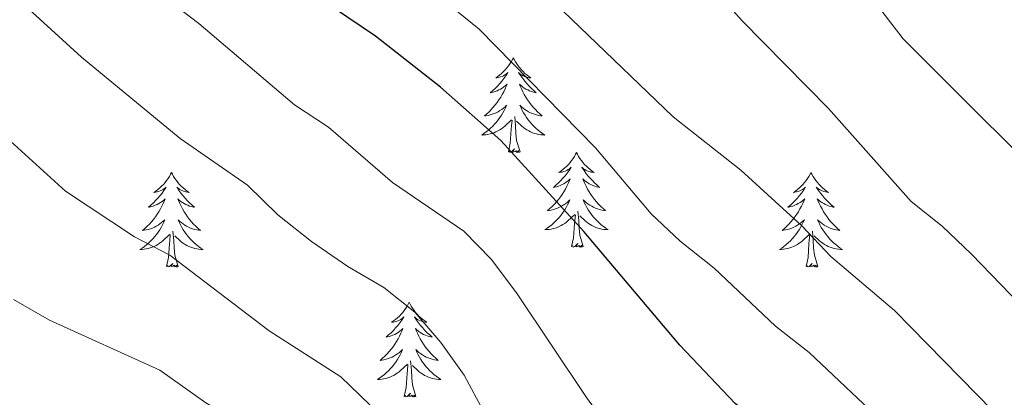
# Model space of a CAD drawing. Units: metres. Extents: x 624275 to 628783, y 699280 to 702331.
# Drawn here: x 625896 to 626020, y 701266 to 701314 of the extents above; entities that cross this region are included whole.
import ezdxf

# ---------------------------------------------------------------- set-up
doc = ezdxf.new("R2010")
doc.units = ezdxf.units.M
doc.header["$MEASUREMENT"] = 0
for name, color, linetype, lineweight in [('Carátula', 7, 'Continuous', 0), ('Elementos auxiliares', 7, 'Continuous', 0), ('Entidades rústicas y varios', 7, 'Continuous', 0), ('Relieve y altimetría', 7, 'Continuous', 0)]:
    doc.layers.add(name, color=color, linetype=linetype, lineweight=lineweight)

msp = doc.modelspace()

# ---------------------------------------------------------------- linework, layer by layer
at = {"layer": 'Carátula', "color": 7, "linetype": 'Continuous', "lineweight": 0}
msp.add_3dface([(624329.039, 699280.288), (628783.3, 699361.206), (628729.355, 702330.728), (624275.094, 702249.81)], dxfattribs=at)
at = {"layer": 'Elementos auxiliares', "color": 250, "linetype": 'Continuous', "lineweight": 0}
msp.add_3dface([(625151.45, 702003.22), (628577.54, 702065.49), (628620.16, 699752.24), (625192.94, 699689.98)], dxfattribs=at)
at = {"layer": 'Entidades rústicas y varios', "color": 92, "linetype": 'Continuous', "lineweight": 0, "flags": 128}
for points in [[(625958.58, 701309.125), (625958.469, 701308.906), (625958.314, 701308.631), (625958.146, 701308.365), (625957.964, 701308.108), (625957.77, 701307.86), (625957.563, 701307.622), (625957.344, 701307.396), (625957.114, 701307.18), (625956.874, 701306.977), (625956.623, 701306.786), (625956.363, 701306.608), (625956.562, 701306.631), (625956.765, 701306.669), (625956.964, 701306.724), (625957.159, 701306.793), (625957.348, 701306.878), (625957.529, 701306.977), (625957.703, 701307.089), (625957.908, 701307.28), (625957.867, 701307.215), (625957.637, 701306.87), (625957.394, 701306.534), (625957.138, 701306.208), (625956.87, 701305.892), (625956.59, 701305.587), (625956.298, 701305.293), (625955.995, 701305.01), (625955.682, 701304.739), (625955.806, 701304.762), (625956.052, 701304.82), (625956.294, 701304.893), (625956.53, 701304.981), (625956.761, 701305.084), (625956.984, 701305.202), (625957.2, 701305.333), (625957.407, 701305.478), (625957.604, 701305.635), (625957.791, 701305.805), (625957.703, 701305.583), (625957.547, 701305.222), (625957.376, 701304.868), (625957.191, 701304.521), (625956.991, 701304.181), (625956.779, 701303.85), (625956.552, 701303.528), (625956.313, 701303.216), (625956.062, 701302.913), (625955.798, 701302.621), (625955.523, 701302.34), (625955.236, 701302.07), (625954.939, 701301.812), (625955.135, 701301.837), (625955.402, 701301.884), (625955.665, 701301.947), (625955.924, 701302.026), (625956.179, 701302.12), (625956.427, 701302.228), (625956.668, 701302.351), (625956.902, 701302.489), (625957.127, 701302.639), (625957.343, 701302.803), (625957.549, 701302.979), (625957.744, 701303.167), (625957.603, 701302.84), (625957.448, 701302.519), (625957.279, 701302.205), (625957.096, 701301.9), (625956.899, 701301.603), (625956.689, 701301.315), (625956.466, 701301.037), (625956.231, 701300.769), (625955.985, 701300.511), (625955.727, 701300.266), (625955.458, 701300.032), (625955.179, 701299.81), (625954.89, 701299.601), (625954.6, 701299.41), (625954.865, 701299.419), (625955.128, 701299.444), (625955.39, 701299.485), (625955.649, 701299.542), (625955.904, 701299.614), (625956.154, 701299.701), (625956.398, 701299.804), (625956.636, 701299.92), (625956.866, 701300.051), (625957.088, 701300.196), (625957.301, 701300.354), (625957.504, 701300.524), (625958.352, 701301.323)], [(625958.58, 701309.125), (625958.691, 701308.906), (625958.846, 701308.631), (625959.014, 701308.365), (625959.196, 701308.108), (625959.39, 701307.86), (625959.597, 701307.622), (625959.816, 701307.396), (625960.046, 701307.18), (625960.286, 701306.977), (625960.537, 701306.786), (625960.797, 701306.608), (625960.598, 701306.631), (625960.395, 701306.669), (625960.196, 701306.724), (625960.001, 701306.793), (625959.812, 701306.878), (625959.631, 701306.977), (625959.457, 701307.089), (625959.252, 701307.28), (625959.293, 701307.215), (625959.523, 701306.87), (625959.766, 701306.534), (625960.022, 701306.208), (625960.29, 701305.892), (625960.57, 701305.587), (625960.862, 701305.293), (625961.165, 701305.01), (625961.478, 701304.739), (625961.354, 701304.762), (625961.108, 701304.82), (625960.866, 701304.893), (625960.63, 701304.981), (625960.399, 701305.084), (625960.176, 701305.202), (625959.96, 701305.333), (625959.753, 701305.478), (625959.556, 701305.635), (625959.369, 701305.805), (625959.457, 701305.583), (625959.613, 701305.222), (625959.784, 701304.868), (625959.969, 701304.521), (625960.169, 701304.181), (625960.381, 701303.85), (625960.608, 701303.528), (625960.847, 701303.216), (625961.098, 701302.913), (625961.362, 701302.621), (625961.637, 701302.34), (625961.924, 701302.07), (625962.221, 701301.812), (625962.025, 701301.837), (625961.758, 701301.884), (625961.495, 701301.947), (625961.236, 701302.026), (625960.981, 701302.12), (625960.733, 701302.228), (625960.492, 701302.351), (625960.258, 701302.489), (625960.033, 701302.639), (625959.817, 701302.803), (625959.611, 701302.979), (625959.416, 701303.167), (625959.557, 701302.84), (625959.712, 701302.519), (625959.881, 701302.205), (625960.064, 701301.9), (625960.261, 701301.603), (625960.471, 701301.315), (625960.694, 701301.037), (625960.929, 701300.769), (625961.175, 701300.511), (625961.433, 701300.266), (625961.702, 701300.032), (625961.981, 701299.81), (625962.27, 701299.601), (625962.56, 701299.41), (625962.295, 701299.419), (625962.032, 701299.444), (625961.77, 701299.485), (625961.511, 701299.542), (625961.256, 701299.614), (625961.006, 701299.701), (625960.762, 701299.804), (625960.524, 701299.92), (625960.294, 701300.051), (625960.072, 701300.196), (625959.859, 701300.354), (625959.656, 701300.524), (625958.998, 701301.144)], [(625957.961, 701297.274), (625958.206, 701298.392), (625958.319, 701300.134), (625958.367, 701300.567), (625958.43, 701301.29)], [(625959.431, 701297.274), (625959.002, 701298.714), (625958.911, 701299.618), (625958.865, 701300.567), (625958.763, 701301.731)], [(625959.431, 701297.274), (625959.257, 701297.206), (625959.238, 701297.445), (625959.048, 701297.223), (625958.927, 701297.426), (625958.806, 701297.318), (625958.536, 701297.264), (625958.732, 701297.657), (625958.347, 701297.277), (625958.159, 701297.223), (625958.118, 701297.385), (625957.961, 701297.274)], [(625966.54, 701297.206), (625966.429, 701296.987), (625966.274, 701296.712), (625966.106, 701296.446), (625965.924, 701296.189), (625965.73, 701295.941), (625965.523, 701295.703), (625965.304, 701295.477), (625965.074, 701295.261), (625964.834, 701295.058), (625964.583, 701294.867), (625964.323, 701294.689), (625964.522, 701294.712), (625964.725, 701294.75), (625964.924, 701294.805), (625965.119, 701294.874), (625965.308, 701294.959), (625965.489, 701295.058), (625965.663, 701295.17), (625965.868, 701295.361), (625965.827, 701295.296), (625965.597, 701294.951), (625965.354, 701294.615), (625965.098, 701294.289), (625964.83, 701293.973), (625964.55, 701293.668), (625964.258, 701293.374), (625963.955, 701293.091), (625963.642, 701292.82), (625963.766, 701292.843), (625964.012, 701292.901), (625964.254, 701292.974), (625964.49, 701293.062), (625964.721, 701293.165), (625964.944, 701293.283), (625965.16, 701293.414), (625965.367, 701293.559), (625965.564, 701293.716), (625965.751, 701293.886), (625965.663, 701293.664), (625965.507, 701293.303), (625965.336, 701292.949), (625965.151, 701292.602), (625964.951, 701292.262), (625964.739, 701291.931), (625964.512, 701291.609), (625964.273, 701291.297), (625964.022, 701290.994), (625963.758, 701290.702), (625963.483, 701290.421), (625963.196, 701290.151), (625962.899, 701289.893), (625963.095, 701289.918), (625963.362, 701289.965), (625963.625, 701290.028), (625963.884, 701290.107), (625964.139, 701290.201), (625964.387, 701290.309), (625964.628, 701290.432), (625964.862, 701290.57), (625965.087, 701290.72), (625965.303, 701290.884), (625965.509, 701291.06), (625965.704, 701291.248), (625965.563, 701290.921), (625965.408, 701290.6), (625965.239, 701290.286), (625965.056, 701289.981), (625964.859, 701289.684), (625964.649, 701289.396), (625964.426, 701289.118), (625964.191, 701288.85), (625963.945, 701288.592), (625963.687, 701288.347), (625963.418, 701288.113), (625963.139, 701287.891), (625962.85, 701287.682), (625962.56, 701287.491), (625962.825, 701287.5), (625963.088, 701287.525), (625963.35, 701287.566), (625963.609, 701287.623), (625963.864, 701287.695), (625964.114, 701287.782), (625964.358, 701287.885), (625964.596, 701288.001), (625964.826, 701288.132), (625965.048, 701288.277), (625965.261, 701288.435), (625965.464, 701288.605), (625966.312, 701289.404)], [(625966.54, 701297.206), (625966.651, 701296.987), (625966.806, 701296.712), (625966.974, 701296.446), (625967.156, 701296.189), (625967.35, 701295.941), (625967.557, 701295.703), (625967.776, 701295.477), (625968.006, 701295.261), (625968.246, 701295.058), (625968.497, 701294.867), (625968.757, 701294.689), (625968.558, 701294.712), (625968.355, 701294.75), (625968.156, 701294.805), (625967.961, 701294.874), (625967.772, 701294.959), (625967.591, 701295.058), (625967.417, 701295.17), (625967.212, 701295.361), (625967.253, 701295.296), (625967.483, 701294.951), (625967.726, 701294.615), (625967.982, 701294.289), (625968.25, 701293.973), (625968.53, 701293.668), (625968.822, 701293.374), (625969.125, 701293.091), (625969.438, 701292.82), (625969.314, 701292.843), (625969.068, 701292.901), (625968.826, 701292.974), (625968.59, 701293.062), (625968.359, 701293.165), (625968.136, 701293.283), (625967.92, 701293.414), (625967.713, 701293.559), (625967.516, 701293.716), (625967.329, 701293.886), (625967.417, 701293.664), (625967.573, 701293.303), (625967.744, 701292.949), (625967.929, 701292.602), (625968.129, 701292.262), (625968.341, 701291.931), (625968.568, 701291.609), (625968.807, 701291.297), (625969.058, 701290.994), (625969.322, 701290.702), (625969.597, 701290.421), (625969.884, 701290.151), (625970.181, 701289.893), (625969.985, 701289.918), (625969.718, 701289.965), (625969.455, 701290.028), (625969.196, 701290.107), (625968.941, 701290.201), (625968.693, 701290.309), (625968.452, 701290.432), (625968.218, 701290.57), (625967.993, 701290.72), (625967.777, 701290.884), (625967.571, 701291.06), (625967.376, 701291.248), (625967.517, 701290.921), (625967.672, 701290.6), (625967.841, 701290.286), (625968.024, 701289.981), (625968.221, 701289.684), (625968.431, 701289.396), (625968.654, 701289.118), (625968.889, 701288.85), (625969.135, 701288.592), (625969.393, 701288.347), (625969.662, 701288.113), (625969.941, 701287.891), (625970.23, 701287.682), (625970.52, 701287.491), (625970.255, 701287.5), (625969.992, 701287.525), (625969.73, 701287.566), (625969.471, 701287.623), (625969.216, 701287.695), (625968.966, 701287.782), (625968.722, 701287.885), (625968.484, 701288.001), (625968.254, 701288.132), (625968.032, 701288.277), (625967.819, 701288.435), (625967.616, 701288.605), (625966.958, 701289.225)], [(625915.55, 701294.698), (625915.439, 701294.479), (625915.284, 701294.204), (625915.116, 701293.938), (625914.934, 701293.681), (625914.74, 701293.433), (625914.533, 701293.195), (625914.314, 701292.969), (625914.084, 701292.753), (625913.844, 701292.55), (625913.593, 701292.359), (625913.333, 701292.181), (625913.532, 701292.204), (625913.735, 701292.242), (625913.934, 701292.297), (625914.129, 701292.366), (625914.318, 701292.451), (625914.499, 701292.55), (625914.673, 701292.662), (625914.878, 701292.853), (625914.837, 701292.788), (625914.607, 701292.443), (625914.364, 701292.107), (625914.108, 701291.781), (625913.84, 701291.465), (625913.56, 701291.16), (625913.268, 701290.866), (625912.965, 701290.583), (625912.652, 701290.312), (625912.776, 701290.335), (625913.022, 701290.393), (625913.264, 701290.466), (625913.5, 701290.554), (625913.731, 701290.657), (625913.954, 701290.775), (625914.17, 701290.906), (625914.377, 701291.051), (625914.574, 701291.208), (625914.761, 701291.378), (625914.673, 701291.156), (625914.517, 701290.795), (625914.346, 701290.441), (625914.161, 701290.094), (625913.961, 701289.754), (625913.749, 701289.423), (625913.522, 701289.101), (625913.283, 701288.789), (625913.032, 701288.486), (625912.768, 701288.194), (625912.493, 701287.913), (625912.206, 701287.643), (625911.909, 701287.385), (625912.105, 701287.41), (625912.372, 701287.457), (625912.635, 701287.52), (625912.894, 701287.599), (625913.149, 701287.693), (625913.397, 701287.801), (625913.638, 701287.924), (625913.872, 701288.062), (625914.097, 701288.212), (625914.313, 701288.376), (625914.519, 701288.552), (625914.714, 701288.74), (625914.573, 701288.413), (625914.418, 701288.092), (625914.249, 701287.778), (625914.066, 701287.473), (625913.869, 701287.176), (625913.659, 701286.888), (625913.436, 701286.61), (625913.201, 701286.342), (625912.955, 701286.084), (625912.697, 701285.839), (625912.428, 701285.605), (625912.149, 701285.383), (625911.86, 701285.174), (625911.57, 701284.983), (625911.835, 701284.992), (625912.098, 701285.017), (625912.36, 701285.058), (625912.619, 701285.115), (625912.874, 701285.187), (625913.124, 701285.274), (625913.368, 701285.377), (625913.606, 701285.493), (625913.836, 701285.624), (625914.058, 701285.769), (625914.271, 701285.927), (625914.474, 701286.097), (625915.322, 701286.896)], [(625915.55, 701294.698), (625915.661, 701294.479), (625915.816, 701294.204), (625915.984, 701293.938), (625916.166, 701293.681), (625916.36, 701293.433), (625916.567, 701293.195), (625916.786, 701292.969), (625917.016, 701292.753), (625917.256, 701292.55), (625917.507, 701292.359), (625917.767, 701292.181), (625917.568, 701292.204), (625917.365, 701292.242), (625917.166, 701292.297), (625916.971, 701292.366), (625916.782, 701292.451), (625916.601, 701292.55), (625916.427, 701292.662), (625916.222, 701292.853), (625916.263, 701292.788), (625916.493, 701292.443), (625916.736, 701292.107), (625916.992, 701291.781), (625917.26, 701291.465), (625917.54, 701291.16), (625917.832, 701290.866), (625918.135, 701290.583), (625918.448, 701290.312), (625918.324, 701290.335), (625918.078, 701290.393), (625917.836, 701290.466), (625917.6, 701290.554), (625917.369, 701290.657), (625917.146, 701290.775), (625916.93, 701290.906), (625916.723, 701291.051), (625916.526, 701291.208), (625916.339, 701291.378), (625916.427, 701291.156), (625916.583, 701290.795), (625916.754, 701290.441), (625916.939, 701290.094), (625917.139, 701289.754), (625917.351, 701289.423), (625917.578, 701289.101), (625917.817, 701288.789), (625918.068, 701288.486), (625918.332, 701288.194), (625918.607, 701287.913), (625918.894, 701287.643), (625919.191, 701287.385), (625918.995, 701287.41), (625918.728, 701287.457), (625918.465, 701287.52), (625918.206, 701287.599), (625917.951, 701287.693), (625917.703, 701287.801), (625917.462, 701287.924), (625917.228, 701288.062), (625917.003, 701288.212), (625916.787, 701288.376), (625916.581, 701288.552), (625916.386, 701288.74), (625916.527, 701288.413), (625916.682, 701288.092), (625916.851, 701287.778), (625917.034, 701287.473), (625917.231, 701287.176), (625917.441, 701286.888), (625917.664, 701286.61), (625917.899, 701286.342), (625918.145, 701286.084), (625918.403, 701285.839), (625918.672, 701285.605), (625918.951, 701285.383), (625919.24, 701285.174), (625919.53, 701284.983), (625919.265, 701284.992), (625919.002, 701285.017), (625918.74, 701285.058), (625918.481, 701285.115), (625918.226, 701285.187), (625917.976, 701285.274), (625917.732, 701285.377), (625917.494, 701285.493), (625917.264, 701285.624), (625917.042, 701285.769), (625916.829, 701285.927), (625916.626, 701286.097), (625915.968, 701286.717)], [(625996.055, 701294.698), (625995.944, 701294.479), (625995.789, 701294.204), (625995.621, 701293.938), (625995.439, 701293.681), (625995.245, 701293.433), (625995.038, 701293.195), (625994.819, 701292.969), (625994.589, 701292.753), (625994.349, 701292.55), (625994.098, 701292.359), (625993.838, 701292.181), (625994.037, 701292.204), (625994.24, 701292.242), (625994.439, 701292.297), (625994.634, 701292.366), (625994.823, 701292.451), (625995.004, 701292.55), (625995.178, 701292.662), (625995.383, 701292.853), (625995.342, 701292.788), (625995.112, 701292.443), (625994.869, 701292.107), (625994.613, 701291.781), (625994.345, 701291.465), (625994.065, 701291.16), (625993.773, 701290.866), (625993.47, 701290.583), (625993.157, 701290.312), (625993.281, 701290.335), (625993.527, 701290.393), (625993.769, 701290.466), (625994.005, 701290.554), (625994.236, 701290.657), (625994.459, 701290.775), (625994.675, 701290.906), (625994.882, 701291.051), (625995.079, 701291.208), (625995.266, 701291.378), (625995.178, 701291.156), (625995.022, 701290.795), (625994.851, 701290.441), (625994.666, 701290.094), (625994.466, 701289.754), (625994.254, 701289.423), (625994.027, 701289.101), (625993.788, 701288.789), (625993.537, 701288.486), (625993.273, 701288.194), (625992.998, 701287.913), (625992.711, 701287.643), (625992.414, 701287.385), (625992.61, 701287.41), (625992.877, 701287.457), (625993.14, 701287.52), (625993.399, 701287.599), (625993.654, 701287.693), (625993.902, 701287.801), (625994.143, 701287.924), (625994.377, 701288.062), (625994.602, 701288.212), (625994.818, 701288.376), (625995.024, 701288.552), (625995.219, 701288.74), (625995.078, 701288.413), (625994.923, 701288.092), (625994.754, 701287.778), (625994.571, 701287.473), (625994.374, 701287.176), (625994.164, 701286.888), (625993.941, 701286.61), (625993.706, 701286.342), (625993.46, 701286.084), (625993.202, 701285.839), (625992.933, 701285.605), (625992.654, 701285.383), (625992.365, 701285.174), (625992.075, 701284.983), (625992.34, 701284.992), (625992.603, 701285.017), (625992.865, 701285.058), (625993.124, 701285.115), (625993.379, 701285.187), (625993.629, 701285.274), (625993.873, 701285.377), (625994.111, 701285.493), (625994.341, 701285.624), (625994.563, 701285.769), (625994.776, 701285.927), (625994.979, 701286.097), (625995.827, 701286.896)], [(625996.055, 701294.698), (625996.166, 701294.479), (625996.321, 701294.204), (625996.489, 701293.938), (625996.671, 701293.681), (625996.865, 701293.433), (625997.072, 701293.195), (625997.291, 701292.969), (625997.521, 701292.753), (625997.761, 701292.55), (625998.012, 701292.359), (625998.272, 701292.181), (625998.073, 701292.204), (625997.87, 701292.242), (625997.671, 701292.297), (625997.476, 701292.366), (625997.287, 701292.451), (625997.106, 701292.55), (625996.932, 701292.662), (625996.727, 701292.853), (625996.768, 701292.788), (625996.998, 701292.443), (625997.241, 701292.107), (625997.497, 701291.781), (625997.765, 701291.465), (625998.045, 701291.16), (625998.337, 701290.866), (625998.64, 701290.583), (625998.953, 701290.312), (625998.829, 701290.335), (625998.583, 701290.393), (625998.341, 701290.466), (625998.105, 701290.554), (625997.874, 701290.657), (625997.651, 701290.775), (625997.435, 701290.906), (625997.228, 701291.051), (625997.031, 701291.208), (625996.844, 701291.378), (625996.932, 701291.156), (625997.088, 701290.795), (625997.259, 701290.441), (625997.444, 701290.094), (625997.644, 701289.754), (625997.856, 701289.423), (625998.083, 701289.101), (625998.322, 701288.789), (625998.573, 701288.486), (625998.837, 701288.194), (625999.112, 701287.913), (625999.399, 701287.643), (625999.696, 701287.385), (625999.5, 701287.41), (625999.233, 701287.457), (625998.97, 701287.52), (625998.711, 701287.599), (625998.456, 701287.693), (625998.208, 701287.801), (625997.967, 701287.924), (625997.733, 701288.062), (625997.508, 701288.212), (625997.292, 701288.376), (625997.086, 701288.552), (625996.891, 701288.74), (625997.032, 701288.413), (625997.187, 701288.092), (625997.356, 701287.778), (625997.539, 701287.473), (625997.736, 701287.176), (625997.946, 701286.888), (625998.169, 701286.61), (625998.404, 701286.342), (625998.65, 701286.084), (625998.908, 701285.839), (625999.177, 701285.605), (625999.456, 701285.383), (625999.745, 701285.174), (626000.035, 701284.983), (625999.77, 701284.992), (625999.507, 701285.017), (625999.245, 701285.058), (625998.986, 701285.115), (625998.731, 701285.187), (625998.481, 701285.274), (625998.237, 701285.377), (625997.999, 701285.493), (625997.769, 701285.624), (625997.547, 701285.769), (625997.334, 701285.927), (625997.131, 701286.097), (625996.473, 701286.717)], [(625967.391, 701285.355), (625966.962, 701286.795), (625966.871, 701287.699), (625966.825, 701288.648), (625966.723, 701289.812)], [(625965.921, 701285.355), (625966.166, 701286.473), (625966.279, 701288.215), (625966.327, 701288.648), (625966.39, 701289.371)], [(625916.401, 701282.847), (625915.972, 701284.287), (625915.881, 701285.191), (625915.835, 701286.14), (625915.733, 701287.304)], [(625996.906, 701282.847), (625996.477, 701284.287), (625996.386, 701285.191), (625996.34, 701286.14), (625996.238, 701287.304)], [(625914.931, 701282.847), (625915.176, 701283.965), (625915.289, 701285.707), (625915.337, 701286.14), (625915.4, 701286.863)], [(625995.436, 701282.847), (625995.681, 701283.965), (625995.794, 701285.707), (625995.842, 701286.14), (625995.905, 701286.863)], [(625967.391, 701285.355), (625967.217, 701285.287), (625967.198, 701285.526), (625967.008, 701285.304), (625966.887, 701285.507), (625966.766, 701285.399), (625966.496, 701285.345), (625966.692, 701285.738), (625966.307, 701285.358), (625966.119, 701285.304), (625966.078, 701285.466), (625965.921, 701285.355)], [(625916.401, 701282.847), (625916.227, 701282.779), (625916.208, 701283.018), (625916.018, 701282.796), (625915.897, 701282.999), (625915.776, 701282.891), (625915.506, 701282.837), (625915.702, 701283.23), (625915.317, 701282.85), (625915.129, 701282.796), (625915.088, 701282.958), (625914.931, 701282.847)], [(625996.906, 701282.847), (625996.732, 701282.779), (625996.713, 701283.018), (625996.523, 701282.796), (625996.402, 701282.999), (625996.281, 701282.891), (625996.011, 701282.837), (625996.207, 701283.23), (625995.822, 701282.85), (625995.634, 701282.796), (625995.593, 701282.958), (625995.436, 701282.847)], [(625945.472, 701278.338), (625945.361, 701278.119), (625945.206, 701277.844), (625945.038, 701277.578), (625944.856, 701277.321), (625944.662, 701277.073), (625944.455, 701276.835), (625944.236, 701276.609), (625944.006, 701276.393), (625943.766, 701276.19), (625943.515, 701275.999), (625943.255, 701275.821), (625943.454, 701275.844), (625943.657, 701275.882), (625943.856, 701275.937), (625944.051, 701276.006), (625944.24, 701276.091), (625944.421, 701276.19), (625944.595, 701276.302), (625944.8, 701276.493), (625944.759, 701276.428), (625944.529, 701276.083), (625944.286, 701275.747), (625944.03, 701275.421), (625943.762, 701275.105), (625943.482, 701274.8), (625943.19, 701274.506), (625942.887, 701274.223), (625942.574, 701273.952), (625942.698, 701273.975), (625942.944, 701274.033), (625943.186, 701274.106), (625943.422, 701274.194), (625943.653, 701274.297), (625943.876, 701274.415), (625944.092, 701274.546), (625944.299, 701274.691), (625944.496, 701274.848), (625944.683, 701275.018), (625944.595, 701274.796), (625944.439, 701274.435), (625944.268, 701274.081), (625944.083, 701273.734), (625943.883, 701273.394), (625943.671, 701273.063), (625943.444, 701272.741), (625943.205, 701272.429), (625942.954, 701272.126), (625942.69, 701271.834), (625942.415, 701271.553), (625942.128, 701271.283), (625941.831, 701271.025), (625942.027, 701271.05), (625942.294, 701271.097), (625942.557, 701271.16), (625942.816, 701271.239), (625943.071, 701271.333), (625943.319, 701271.441), (625943.56, 701271.564), (625943.794, 701271.702), (625944.019, 701271.852), (625944.235, 701272.016), (625944.441, 701272.192), (625944.636, 701272.38), (625944.495, 701272.053), (625944.34, 701271.732), (625944.171, 701271.418), (625943.988, 701271.113), (625943.791, 701270.816), (625943.581, 701270.528), (625943.358, 701270.25), (625943.123, 701269.982), (625942.877, 701269.724), (625942.619, 701269.479), (625942.35, 701269.245), (625942.071, 701269.023), (625941.782, 701268.814), (625941.492, 701268.623), (625941.757, 701268.632), (625942.02, 701268.657), (625942.282, 701268.698), (625942.541, 701268.755), (625942.796, 701268.827), (625943.046, 701268.914), (625943.29, 701269.017), (625943.528, 701269.133), (625943.758, 701269.264), (625943.98, 701269.409), (625944.193, 701269.567), (625944.396, 701269.737), (625945.244, 701270.536)], [(625945.472, 701278.338), (625945.583, 701278.119), (625945.738, 701277.844), (625945.906, 701277.578), (625946.088, 701277.321), (625946.282, 701277.073), (625946.489, 701276.835), (625946.708, 701276.609), (625946.938, 701276.393), (625947.178, 701276.19), (625947.429, 701275.999), (625947.689, 701275.821), (625947.49, 701275.844), (625947.287, 701275.882), (625947.088, 701275.937), (625946.893, 701276.006), (625946.704, 701276.091), (625946.523, 701276.19), (625946.349, 701276.302), (625946.144, 701276.493), (625946.185, 701276.428), (625946.415, 701276.083), (625946.658, 701275.747), (625946.914, 701275.421), (625947.182, 701275.105), (625947.462, 701274.8), (625947.754, 701274.506), (625948.057, 701274.223), (625948.37, 701273.952), (625948.246, 701273.975), (625948, 701274.033), (625947.758, 701274.106), (625947.522, 701274.194), (625947.291, 701274.297), (625947.068, 701274.415), (625946.852, 701274.546), (625946.645, 701274.691), (625946.448, 701274.848), (625946.261, 701275.018), (625946.349, 701274.796), (625946.505, 701274.435), (625946.676, 701274.081), (625946.861, 701273.734), (625947.061, 701273.394), (625947.273, 701273.063), (625947.5, 701272.741), (625947.739, 701272.429), (625947.99, 701272.126), (625948.254, 701271.834), (625948.529, 701271.553), (625948.816, 701271.283), (625949.113, 701271.025), (625948.917, 701271.05), (625948.65, 701271.097), (625948.387, 701271.16), (625948.128, 701271.239), (625947.873, 701271.333), (625947.625, 701271.441), (625947.384, 701271.564), (625947.15, 701271.702), (625946.925, 701271.852), (625946.709, 701272.016), (625946.503, 701272.192), (625946.308, 701272.38), (625946.449, 701272.053), (625946.604, 701271.732), (625946.773, 701271.418), (625946.956, 701271.113), (625947.153, 701270.816), (625947.363, 701270.528), (625947.586, 701270.25), (625947.821, 701269.982), (625948.067, 701269.724), (625948.325, 701269.479), (625948.594, 701269.245), (625948.873, 701269.023), (625949.162, 701268.814), (625949.452, 701268.623), (625949.187, 701268.632), (625948.924, 701268.657), (625948.662, 701268.698), (625948.403, 701268.755), (625948.148, 701268.827), (625947.898, 701268.914), (625947.654, 701269.017), (625947.416, 701269.133), (625947.186, 701269.264), (625946.964, 701269.409), (625946.751, 701269.567), (625946.548, 701269.737), (625945.89, 701270.357)], [(625944.853, 701266.487), (625945.098, 701267.605), (625945.211, 701269.347), (625945.259, 701269.78), (625945.322, 701270.503)], [(625946.323, 701266.487), (625945.894, 701267.927), (625945.803, 701268.831), (625945.757, 701269.78), (625945.655, 701270.944)], [(625946.323, 701266.487), (625946.149, 701266.419), (625946.13, 701266.658), (625945.94, 701266.436), (625945.819, 701266.639), (625945.698, 701266.531), (625945.428, 701266.477), (625945.624, 701266.87), (625945.239, 701266.49), (625945.051, 701266.436), (625945.01, 701266.598), (625944.853, 701266.487)]]:
    msp.add_lwpolyline(points, dxfattribs=at)
at = {"layer": 'Relieve y altimetría', "color": 30, "linetype": 'Continuous', "lineweight": 0, "flags": 128}
for points, elevation in [([(626027.404, 701272.868), (626016.244, 701284.42), (626012.586, 701287.948), (626008.657, 701291.041), (625998.272, 701302.746), (625987.407, 701313.781), (625984.044, 701317.592), (625972.455, 701327.748), (625961.68, 701339.933), (625951.112, 701352.766), (625947.518, 701356.742), (625939.612, 701364.033), (625933.094, 701371.933), (625928.875, 701375.164), (625924.304, 701377.2), (625918.185, 701377.373)], 585), ([(626033.422, 701249.888), (626006.556, 701277.315), (625998.544, 701284.111), (625994.913, 701287.952), (625987.226, 701294.992), (625978.703, 701301.712), (625963.761, 701316.053), (625959.789, 701320.208), (625956.776, 701324.198), (625953.517, 701329.276), (625946.703, 701337.693), (625943.715, 701341.969), (625940.438, 701345.746), (625932.067, 701352.694)], 590), ([(626030.154, 701289.049), (626007.65, 701311.515), (625998.232, 701323.838)], 580), ([(626033.415, 701200.866), (626011.018, 701222.945), (625994.697, 701236.553), (625980.263, 701249.225), (625967.775, 701266.343), (625959.063, 701279.406), (625955.85, 701283.714), (625952.35, 701287.287), (625943.371, 701293.417), (625935.305, 701300.388), (625931.02, 701303.216), (625918.985, 701313.482), (625907.566, 701322.201)], 605), ([(626034.079, 701233.939), (626017.746, 701249.113), (626003.425, 701264.843), (625995.836, 701272.018), (625991.568, 701275.335), (625983.884, 701282.638), (625979.567, 701286.041), (625975.925, 701289.467), (625968.928, 701297.799), (625954.294, 701312.757), (625945.928, 701319.534)], 595), ([(626024.185, 701189.479), (626020.102, 701192.673), (626009.95, 701204.459), (626001.975, 701211.39), (625998.521, 701215.241), (625994.74, 701218.585), (625991.319, 701222.659), (625985.261, 701227.032), (625974.664, 701238.837), (625971.326, 701243.005), (625960.744, 701254.117), (625958.524, 701258.634), (625957.34, 701259.907), (625952.391, 701269.137), (625949.454, 701273.282), (625946.18, 701277.098), (625942.274, 701280.22), (625937.768, 701282.845), (625933.167, 701286.017), (625928.943, 701289.337), (625925.14, 701293.079), (625916.637, 701298.985), (625904.226, 701309.2), (625896.602, 701316.196)], 610), ([(626023.385, 701170.964), (626019.773, 701174.422), (626011.105, 701181.077), (626007.79, 701184.821), (626003.855, 701188.418), (625990.285, 701199.513), (625985.533, 701202.759), (625982.18, 701206.47), (625978.226, 701209.847), (625974.689, 701213.493), (625971.655, 701217.857), (625962.091, 701230.108), (625958.602, 701233.779), (625954.679, 701237.293), (625952.123, 701241.593), (625947.996, 701251.4), (625943.382, 701261.004), (625940.472, 701265.461), (625936.881, 701268.945), (625927.837, 701274.756), (625915.324, 701284.28), (625910.876, 701286.567), (625902.197, 701292.358), (625890.166, 701303.275)], 615), ([(625966.642, 701199.099), (625963.427, 701202.929), (625961.55, 701207.699), (625959.262, 701212.147), (625956.135, 701216.049), (625947.351, 701228.75), (625942.039, 701237.84), (625936.252, 701246.098), (625931.526, 701255.378), (625928.349, 701259.237), (625924.566, 701262.944), (625919.858, 701265.659), (625914.081, 701269.781), (625900.202, 701276.101), (625895.677, 701278.701)], 620)]:
    msp.add_lwpolyline(points, dxfattribs=dict(at, elevation=elevation))
at = {"layer": 'Relieve y altimetría', "color": 30, "linetype": 'Continuous', "lineweight": 30, "elevation": 600, "flags": 128}
msp.add_lwpolyline([(626026.534, 701223.97), (626013.129, 701240.846), (626005.531, 701248.198), (626002.202, 701252.189), (625986.501, 701265.578), (625979.542, 701272.941), (625967.455, 701287.263), (625957.011, 701298.722), (625949.408, 701305.43), (625941.238, 701311.854), (625932.33, 701317.921)], dxfattribs=at)

doc.saveas('drawing.dxf')
